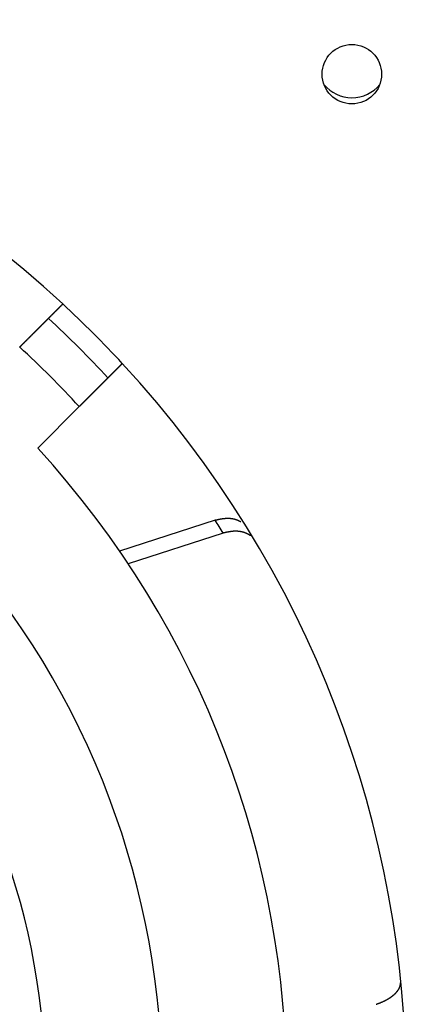
# Model space of a CAD drawing. Extents: x 0 to 166, y 0 to 103.
# Drawn here: x 33 to 34, y 74 to 76 of the extents above; entities that cross this region are included whole.
import ezdxf

# ---------------------------------------------------------------- set-up
doc = ezdxf.new("R2010")
doc.units = 0
doc.header["$LTSCALE"] = 4
doc.layers.get('0').update_dxf_attribs({"linetype": 'CONTINUOUS'})

msp = doc.modelspace()

# ---------------------------------------------------------------- linework, layer by layer
at = {"color": 7, "linetype": 'CONTINUOUS'}
for p, q in [((32.8808, 74.8012), (32.797, 74.7175)), ((33.1556, 74.5723), (32.9624, 74.5095)), ((33.1713, 74.546), (32.9798, 74.4838))]:
    msp.add_line(p, q, dxfattribs=at)
at = {"color": 7}
for points in [[(32.8186, 74.9795, 0), (32.8187, 74.9796, 0), (32.8188, 74.9796, 0), (32.8189, 74.9797, 0), (32.819, 74.9798, 0), (32.8191, 74.9799, 0), (32.8191, 74.98, 0), (32.8192, 74.9801, 0), (32.8193, 74.9802, 0), (32.8194, 74.9803, 0), (32.8195, 74.9803, 0), (32.8196, 74.9804, 0), (32.8197, 74.9805, 0), (32.8198, 74.9806, 0), (32.8198, 74.9807, 0), (32.8199, 74.9808, 0), (32.82, 74.9809, 0), (32.8201, 74.981, 0), (32.8202, 74.9811, 0), (32.8203, 74.9812, 0), (32.8204, 74.9812, 0), (32.8205, 74.9813, 0), (32.8206, 74.9814, 0), (32.8207, 74.9815, 0), (32.8208, 74.9816, 0), (32.8209, 74.9817, 0), (32.8209, 74.9818, 0), (32.821, 74.9819, 0), (32.8211, 74.982, 0), (32.8212, 74.9821, 0), (32.8213, 74.9822, 0), (32.8214, 74.9823, 0), (32.8215, 74.9824, 0), (32.8216, 74.9825, 0), (32.8217, 74.9826, 0), (32.8218, 74.9827, 0), (32.8219, 74.9827, 0), (32.822, 74.9828, 0), (32.8221, 74.9829, 0), (32.8222, 74.983, 0), (32.8223, 74.9831, 0), (32.8224, 74.9832, 0), (32.8225, 74.9833, 0), (32.8226, 74.9834, 0), (32.8227, 74.9835, 0), (32.8228, 74.9836, 0), (32.8229, 74.9837, 0), (32.823, 74.9838, 0), (32.8231, 74.9839, 0), (32.8232, 74.984, 0), (32.8233, 74.9841, 0), (32.8234, 74.9842, 0), (32.8235, 74.9843, 0), (32.8236, 74.9844, 0), (32.8237, 74.9845, 0), (32.8238, 74.9846, 0), (32.8239, 74.9847, 0), (32.824, 74.9848, 0), (32.8241, 74.9849, 0), (32.8242, 74.985, 0), (32.8243, 74.9851, 0), (32.8244, 74.9852, 0), (32.8245, 74.9853, 0), (32.8246, 74.9854, 0), (32.8247, 74.9855, 0), (32.8248, 74.9856, 0), (32.8249, 74.9857, 0), (32.825, 74.9858, 0), (32.8251, 74.9859, 0), (32.8252, 74.9861, 0), (32.8253, 74.9862, 0), (32.8254, 74.9863, 0), (32.8255, 74.9864, 0), (32.8256, 74.9865, 0), (32.8257, 74.9866, 0), (32.8258, 74.9867, 0), (32.8259, 74.9868, 0), (32.826, 74.9869, 0), (32.8262, 74.987, 0), (32.8263, 74.9871, 0), (32.8264, 74.9872, 0), (32.8265, 74.9873, 0), (32.8266, 74.9874, 0), (32.8267, 74.9875, 0), (32.8268, 74.9877, 0), (32.8269, 74.9878, 0), (32.827, 74.9879, 0), (32.8271, 74.988, 0), (32.8272, 74.9881, 0), (32.8273, 74.9882, 0), (32.8275, 74.9883, 0), (32.8276, 74.9884, 0), (32.8277, 74.9885, 0), (32.8278, 74.9886, 0), (32.8279, 74.9888, 0), (32.828, 74.9889, 0), (32.8281, 74.989, 0), (32.8282, 74.9891, 0), (32.8283, 74.9892, 0), (32.8285, 74.9893, 0), (32.8286, 74.9894, 0), (32.8287, 74.9895, 0), (32.8288, 74.9896, 0), (32.8289, 74.9898, 0), (32.829, 74.9899, 0), (32.8291, 74.99, 0), (32.8292, 74.9901, 0), (32.8294, 74.9902, 0), (32.8295, 74.9903, 0), (32.8296, 74.9904, 0), (32.8297, 74.9906, 0), (32.8298, 74.9907, 0), (32.8299, 74.9908, 0), (32.83, 74.9909, 0), (32.8302, 74.991, 0), (32.8303, 74.9911, 0), (32.8304, 74.9912, 0), (32.8305, 74.9914, 0), (32.8306, 74.9915, 0), (32.8307, 74.9916, 0), (32.8309, 74.9917, 0), (32.831, 74.9918, 0), (32.8311, 74.9919, 0), (32.8312, 74.9921, 0), (32.8313, 74.9922, 0), (32.8314, 74.9923, 0), (32.8316, 74.9924, 0), (32.8317, 74.9925, 0), (32.8318, 74.9926, 0), (32.8319, 74.9928, 0), (32.832, 74.9929, 0), (32.8321, 74.993, 0), (32.8323, 74.9931, 0), (32.8324, 74.9932, 0), (32.8325, 74.9933, 0), (32.8326, 74.9935, 0), (32.8327, 74.9936, 0), (32.8328, 74.9937, 0), (32.833, 74.9938, 0), (32.8331, 74.9939, 0), (32.8332, 74.9941, 0), (32.8333, 74.9942, 0), (32.8334, 74.9943, 0), (32.8336, 74.9944, 0), (32.8337, 74.9945, 0), (32.8338, 74.9946, 0), (32.8339, 74.9948, 0), (32.834, 74.9949, 0), (32.8342, 74.995, 0), (32.8343, 74.9951, 0), (32.8344, 74.9952, 0), (32.8345, 74.9954, 0), (32.8346, 74.9955, 0), (32.8348, 74.9956, 0), (32.8349, 74.9957, 0), (32.835, 74.9959, 0), (32.8351, 74.996, 0), (32.8352, 74.9961, 0), (32.8354, 74.9962, 0), (32.8355, 74.9963, 0), (32.8356, 74.9965, 0), (32.8357, 74.9966, 0), (32.8359, 74.9967, 0), (32.836, 74.9968, 0), (32.8361, 74.9969, 0), (32.8362, 74.9971, 0), (32.8363, 74.9972, 0), (32.8365, 74.9973, 0), (32.8366, 74.9974, 0), (32.8367, 74.9976, 0), (32.8368, 74.9977, 0), (32.837, 74.9978, 0), (32.8371, 74.9979, 0), (32.8372, 74.9981, 0), (32.8373, 74.9982, 0), (32.8375, 74.9983, 0), (32.8376, 74.9984, 0), (32.8377, 74.9986, 0), (32.8378, 74.9987, 0), (32.8379, 74.9988, 0), (32.8381, 74.9989, 0), (32.8382, 74.999, 0), (32.8383, 74.9992, 0), (32.8384, 74.9993, 0), (32.8386, 74.9994, 0), (32.8387, 74.9995, 0), (32.8388, 74.9997, 0), (32.8389, 74.9998, 0), (32.8391, 74.9999, 0), (32.8392, 75, 0), (32.8393, 75.0002, 0), (32.8394, 75.0003, 0), (32.8396, 75.0004, 0), (32.8397, 75.0005, 0), (32.8398, 75.0007, 0), (32.8399, 75.0008, 0), (32.8401, 75.0009, 0), (32.8402, 75.0011, 0), (32.8403, 75.0012, 0), (32.8405, 75.0013, 0), (32.8406, 75.0014, 0), (32.8407, 75.0016, 0), (32.8408, 75.0017, 0), (32.841, 75.0018, 0), (32.8411, 75.0019, 0), (32.8412, 75.0021, 0), (32.8413, 75.0022, 0), (32.8415, 75.0023, 0), (32.8416, 75.0024, 0), (32.8417, 75.0026, 0), (32.8418, 75.0027, 0), (32.842, 75.0028, 0), (32.8421, 75.003, 0), (32.8422, 75.0031, 0), (32.8424, 75.0032, 0), (32.8425, 75.0033, 0), (32.8426, 75.0035, 0), (32.8427, 75.0036, 0), (32.8429, 75.0037, 0), (32.843, 75.0038, 0), (32.8431, 75.004, 0), (32.8432, 75.0041, 0), (32.8434, 75.0042, 0), (32.8435, 75.0044, 0), (32.8436, 75.0045, 0), (32.8438, 75.0046, 0), (32.8439, 75.0047, 0), (32.844, 75.0049, 0), (32.8441, 75.005, 0), (32.8443, 75.0051, 0), (32.8444, 75.0053, 0), (32.8445, 75.0054, 0), (32.8447, 75.0055, 0), (32.8448, 75.0056, 0), (32.8449, 75.0058, 0), (32.845, 75.0059, 0), (32.8452, 75.006, 0), (32.8453, 75.0062, 0), (32.8454, 75.0063, 0), (32.8456, 75.0064, 0), (32.8457, 75.0065, 0), (32.8458, 75.0067, 0), (32.8459, 75.0068, 0), (32.8461, 75.0069, 0), (32.8462, 75.0071, 0), (32.8463, 75.0072, 0), (32.8465, 75.0073, 0), (32.8466, 75.0074, 0), (32.8467, 75.0076, 0), (32.8468, 75.0077, 0), (32.847, 75.0078, 0), (32.8471, 75.008, 0), (32.8472, 75.0081, 0), (32.8474, 75.0082, 0), (32.8475, 75.0083, 0), (32.8476, 75.0085, 0)], [(32.7606, 74.9214, 0), (32.7608, 74.9216, 0), (32.761, 74.9219, 0), (32.7612, 74.9221, 0), (32.7614, 74.9223, 0), (32.7616, 74.9225, 0), (32.7618, 74.9227, 0), (32.762, 74.9229, 0), (32.7622, 74.9231, 0), (32.7624, 74.9233, 0), (32.7626, 74.9235, 0), (32.7628, 74.9237, 0), (32.763, 74.9239, 0), (32.7632, 74.9241, 0), (32.7635, 74.9243, 0), (32.7637, 74.9245, 0), (32.7639, 74.9247, 0), (32.7641, 74.9249, 0), (32.7643, 74.9251, 0), (32.7645, 74.9253, 0), (32.7647, 74.9255, 0), (32.7649, 74.9257, 0), (32.7651, 74.9259, 0), (32.7653, 74.9261, 0), (32.7655, 74.9264, 0), (32.7657, 74.9266, 0), (32.7659, 74.9268, 0), (32.7661, 74.927, 0), (32.7663, 74.9272, 0), (32.7665, 74.9274, 0), (32.7667, 74.9276, 0), (32.7669, 74.9278, 0), (32.7671, 74.928, 0), (32.7673, 74.9282, 0), (32.7675, 74.9284, 0), (32.7678, 74.9286, 0), (32.768, 74.9288, 0), (32.7682, 74.929, 0), (32.7684, 74.9292, 0), (32.7686, 74.9294, 0), (32.7688, 74.9296, 0), (32.769, 74.9298, 0), (32.7692, 74.93, 0), (32.7694, 74.9302, 0), (32.7696, 74.9304, 0), (32.7698, 74.9306, 0), (32.77, 74.9309, 0), (32.7702, 74.9311, 0), (32.7704, 74.9313, 0), (32.7706, 74.9315, 0), (32.7708, 74.9317, 0), (32.771, 74.9319, 0), (32.7712, 74.9321, 0), (32.7714, 74.9323, 0), (32.7716, 74.9325, 0), (32.7718, 74.9327, 0), (32.772, 74.9329, 0), (32.7722, 74.9331, 0), (32.7724, 74.9333, 0), (32.7727, 74.9335, 0), (32.7729, 74.9337, 0), (32.7731, 74.9339, 0), (32.7733, 74.9341, 0), (32.7735, 74.9343, 0), (32.7737, 74.9345, 0), (32.7739, 74.9347, 0), (32.7741, 74.9349, 0), (32.7743, 74.9351, 0), (32.7745, 74.9353, 0), (32.7747, 74.9355, 0), (32.7749, 74.9357, 0), (32.7751, 74.9359, 0), (32.7753, 74.9361, 0), (32.7755, 74.9363, 0), (32.7757, 74.9365, 0), (32.7759, 74.9367, 0), (32.7761, 74.9369, 0), (32.7763, 74.9372, 0), (32.7765, 74.9374, 0), (32.7767, 74.9376, 0), (32.7769, 74.9378, 0), (32.7771, 74.938, 0), (32.7773, 74.9382, 0), (32.7775, 74.9384, 0), (32.7777, 74.9386, 0), (32.7779, 74.9388, 0), (32.7781, 74.939, 0), (32.7783, 74.9392, 0), (32.7785, 74.9394, 0), (32.7787, 74.9396, 0), (32.7789, 74.9398, 0), (32.7791, 74.94, 0), (32.7793, 74.9402, 0), (32.7795, 74.9404, 0), (32.7797, 74.9406, 0), (32.7799, 74.9408, 0), (32.7801, 74.941, 0), (32.7803, 74.9412, 0), (32.7805, 74.9414, 0), (32.7807, 74.9415, 0), (32.7809, 74.9417, 0), (32.7811, 74.9419, 0), (32.7813, 74.9421, 0), (32.7815, 74.9423, 0), (32.7817, 74.9425, 0), (32.7819, 74.9427, 0), (32.7821, 74.9429, 0), (32.7823, 74.9431, 0), (32.7825, 74.9433, 0), (32.7827, 74.9435, 0), (32.7829, 74.9437, 0), (32.7831, 74.9439, 0), (32.7833, 74.9441, 0), (32.7835, 74.9443, 0), (32.7836, 74.9445, 0), (32.7838, 74.9447, 0), (32.784, 74.9449, 0), (32.7842, 74.9451, 0), (32.7844, 74.9453, 0), (32.7846, 74.9455, 0), (32.7848, 74.9457, 0), (32.785, 74.9459, 0), (32.7852, 74.9461, 0), (32.7854, 74.9462, 0), (32.7856, 74.9464, 0), (32.7858, 74.9466, 0), (32.786, 74.9468, 0), (32.7862, 74.947, 0), (32.7864, 74.9472, 0), (32.7866, 74.9474, 0), (32.7867, 74.9476, 0), (32.7869, 74.9478, 0), (32.7871, 74.948, 0), (32.7873, 74.9482, 0), (32.7875, 74.9484, 0), (32.7877, 74.9486, 0), (32.7879, 74.9487, 0), (32.7881, 74.9489, 0), (32.7883, 74.9491, 0), (32.7885, 74.9493, 0), (32.7887, 74.9495, 0), (32.7889, 74.9497, 0), (32.789, 74.9499, 0), (32.7892, 74.9501, 0), (32.7894, 74.9503, 0), (32.7896, 74.9505, 0), (32.7898, 74.9507, 0), (32.79, 74.9508, 0), (32.7902, 74.951, 0), (32.7904, 74.9512, 0), (32.7906, 74.9514, 0), (32.7907, 74.9516, 0), (32.7909, 74.9518, 0), (32.7911, 74.952, 0), (32.7913, 74.9522, 0), (32.7915, 74.9524, 0), (32.7917, 74.9525, 0), (32.7919, 74.9527, 0), (32.7921, 74.9529, 0), (32.7923, 74.9531, 0), (32.7924, 74.9533, 0), (32.7926, 74.9535, 0), (32.7928, 74.9537, 0), (32.793, 74.9538, 0), (32.7932, 74.954, 0), (32.7934, 74.9542, 0), (32.7936, 74.9544, 0), (32.7937, 74.9546, 0), (32.7939, 74.9548, 0), (32.7941, 74.955, 0), (32.7943, 74.9552, 0), (32.7945, 74.9553, 0), (32.7947, 74.9555, 0), (32.7949, 74.9557, 0), (32.795, 74.9559, 0), (32.7952, 74.9561, 0), (32.7954, 74.9563, 0), (32.7956, 74.9564, 0), (32.7958, 74.9566, 0), (32.796, 74.9568, 0), (32.7961, 74.957, 0), (32.7963, 74.9572, 0), (32.7965, 74.9574, 0), (32.7967, 74.9575, 0), (32.7969, 74.9577, 0), (32.7971, 74.9579, 0), (32.7972, 74.9581, 0), (32.7974, 74.9583, 0), (32.7976, 74.9585, 0), (32.7978, 74.9586, 0), (32.798, 74.9588, 0), (32.7981, 74.959, 0), (32.7983, 74.9592, 0), (32.7985, 74.9594, 0), (32.7987, 74.9595, 0), (32.7989, 74.9597, 0), (32.799, 74.9599, 0), (32.7992, 74.9601, 0), (32.7994, 74.9603, 0), (32.7996, 74.9604, 0), (32.7998, 74.9606, 0), (32.7999, 74.9608, 0), (32.8001, 74.961, 0), (32.8003, 74.9611, 0), (32.8005, 74.9613, 0), (32.8006, 74.9615, 0), (32.8008, 74.9617, 0), (32.801, 74.9618, 0), (32.8012, 74.962, 0), (32.8014, 74.9622, 0), (32.8015, 74.9624, 0), (32.8017, 74.9626, 0), (32.8019, 74.9627, 0), (32.8021, 74.9629, 0), (32.8022, 74.9631, 0), (32.8024, 74.9632, 0), (32.8026, 74.9634, 0), (32.8027, 74.9636, 0), (32.8029, 74.9638, 0), (32.8031, 74.9639, 0), (32.8033, 74.9641, 0), (32.8034, 74.9643, 0), (32.8036, 74.9645, 0), (32.8038, 74.9646, 0), (32.8039, 74.9648, 0), (32.8041, 74.965, 0), (32.8043, 74.9651, 0), (32.8045, 74.9653, 0), (32.8046, 74.9655, 0), (32.8048, 74.9656, 0), (32.805, 74.9658, 0), (32.8051, 74.966, 0), (32.8053, 74.9662, 0), (32.8055, 74.9663, 0), (32.8056, 74.9665, 0), (32.8058, 74.9667, 0), (32.806, 74.9668, 0), (32.8061, 74.967, 0), (32.8063, 74.9672, 0), (32.8065, 74.9673, 0), (32.8066, 74.9675, 0), (32.8068, 74.9677, 0), (32.807, 74.9678, 0), (32.8071, 74.968, 0), (32.8073, 74.9681, 0), (32.8075, 74.9683, 0), (32.8076, 74.9685, 0), (32.8078, 74.9686, 0), (32.8079, 74.9688, 0), (32.8081, 74.969, 0), (32.8083, 74.9691, 0), (32.8084, 74.9693, 0), (32.8086, 74.9694, 0), (32.8088, 74.9696, 0), (32.8089, 74.9698, 0), (32.8091, 74.9699, 0), (32.8092, 74.9701, 0), (32.8094, 74.9702, 0), (32.8096, 74.9704, 0), (32.8097, 74.9706, 0), (32.8099, 74.9707, 0), (32.81, 74.9709, 0), (32.8102, 74.971, 0), (32.8103, 74.9712, 0), (32.8105, 74.9713, 0), (32.8107, 74.9715, 0), (32.8108, 74.9717, 0), (32.811, 74.9718, 0), (32.8111, 74.972, 0), (32.8113, 74.9721, 0), (32.8114, 74.9723, 0), (32.8116, 74.9724, 0), (32.8117, 74.9726, 0), (32.8119, 74.9727, 0), (32.8121, 74.9729, 0), (32.8122, 74.9731, 0), (32.8124, 74.9732, 0), (32.8125, 74.9734, 0), (32.8127, 74.9735, 0), (32.8128, 74.9737, 0), (32.813, 74.9738, 0), (32.8131, 74.974, 0), (32.8133, 74.9741, 0), (32.8134, 74.9743, 0), (32.8136, 74.9744, 0), (32.8137, 74.9746, 0), (32.8139, 74.9747, 0), (32.814, 74.9749, 0), (32.8142, 74.975, 0), (32.8143, 74.9752, 0), (32.8145, 74.9753, 0), (32.8146, 74.9755, 0), (32.8148, 74.9756, 0), (32.8149, 74.9758, 0), (32.8151, 74.9759, 0), (32.8152, 74.9761, 0), (32.8153, 74.9762, 0), (32.8155, 74.9763, 0), (32.8156, 74.9765, 0), (32.8158, 74.9766, 0), (32.8159, 74.9768, 0), (32.8161, 74.9769, 0), (32.8162, 74.9771, 0), (32.8164, 74.9772, 0), (32.8165, 74.9774, 0), (32.8166, 74.9775, 0), (32.8168, 74.9776, 0), (32.8169, 74.9778, 0), (32.8171, 74.9779, 0), (32.8172, 74.9781, 0), (32.8174, 74.9782, 0), (32.8175, 74.9784, 0), (32.8176, 74.9785, 0), (32.8178, 74.9786, 0), (32.8179, 74.9788, 0), (32.8181, 74.9789, 0), (32.8182, 74.9791, 0), (32.8183, 74.9792, 0), (32.8185, 74.9793, 0), (32.8186, 74.9795, 0)], [(32.9678, 74.8883, 0), (32.9677, 74.8881, 0), (32.9676, 74.888, 0), (32.9674, 74.8879, 0), (32.9673, 74.8878, 0), (32.9672, 74.8876, 0), (32.9671, 74.8875, 0), (32.9669, 74.8874, 0), (32.9668, 74.8872, 0), (32.9667, 74.8871, 0), (32.9665, 74.887, 0), (32.9664, 74.8868, 0), (32.9663, 74.8867, 0), (32.9662, 74.8866, 0), (32.966, 74.8865, 0), (32.9659, 74.8863, 0), (32.9658, 74.8862, 0), (32.9656, 74.8861, 0), (32.9655, 74.886, 0), (32.9654, 74.8858, 0), (32.9653, 74.8857, 0), (32.9651, 74.8856, 0), (32.965, 74.8854, 0), (32.9649, 74.8853, 0), (32.9647, 74.8852, 0), (32.9646, 74.8851, 0), (32.9645, 74.8849, 0), (32.9644, 74.8848, 0), (32.9642, 74.8847, 0), (32.9641, 74.8845, 0), (32.964, 74.8844, 0), (32.9639, 74.8843, 0), (32.9637, 74.8842, 0), (32.9636, 74.884, 0), (32.9635, 74.8839, 0), (32.9633, 74.8838, 0), (32.9632, 74.8837, 0), (32.9631, 74.8835, 0), (32.963, 74.8834, 0), (32.9628, 74.8833, 0), (32.9627, 74.8832, 0), (32.9626, 74.883, 0), (32.9625, 74.8829, 0), (32.9623, 74.8828, 0), (32.9622, 74.8826, 0), (32.9621, 74.8825, 0), (32.962, 74.8824, 0), (32.9618, 74.8823, 0), (32.9617, 74.8821, 0), (32.9616, 74.882, 0), (32.9615, 74.8819, 0), (32.9613, 74.8818, 0), (32.9612, 74.8816, 0), (32.9611, 74.8815, 0), (32.961, 74.8814, 0), (32.9608, 74.8813, 0), (32.9607, 74.8811, 0), (32.9606, 74.881, 0), (32.9604, 74.8809, 0), (32.9603, 74.8808, 0), (32.9602, 74.8806, 0), (32.9601, 74.8805, 0), (32.9599, 74.8804, 0), (32.9598, 74.8803, 0), (32.9597, 74.8801, 0), (32.9596, 74.88, 0), (32.9594, 74.8799, 0), (32.9593, 74.8798, 0), (32.9592, 74.8796, 0), (32.9591, 74.8795, 0), (32.9589, 74.8794, 0), (32.9588, 74.8793, 0), (32.9587, 74.8791, 0), (32.9586, 74.879, 0), (32.9585, 74.8789, 0), (32.9583, 74.8788, 0), (32.9582, 74.8786, 0), (32.9581, 74.8785, 0), (32.958, 74.8784, 0), (32.9578, 74.8783, 0), (32.9577, 74.8781, 0), (32.9576, 74.878, 0), (32.9575, 74.8779, 0), (32.9573, 74.8778, 0), (32.9572, 74.8776, 0), (32.9571, 74.8775, 0), (32.957, 74.8774, 0), (32.9568, 74.8773, 0), (32.9567, 74.8772, 0), (32.9566, 74.877, 0), (32.9565, 74.8769, 0), (32.9563, 74.8768, 0), (32.9562, 74.8767, 0), (32.9561, 74.8765, 0), (32.956, 74.8764, 0), (32.9559, 74.8763, 0), (32.9557, 74.8762, 0), (32.9556, 74.876, 0), (32.9555, 74.8759, 0), (32.9554, 74.8758, 0), (32.9552, 74.8757, 0), (32.9551, 74.8756, 0), (32.955, 74.8754, 0), (32.9549, 74.8753, 0), (32.9548, 74.8752, 0), (32.9546, 74.8751, 0), (32.9545, 74.875, 0), (32.9544, 74.8748, 0), (32.9543, 74.8747, 0), (32.9542, 74.8746, 0), (32.954, 74.8745, 0), (32.9539, 74.8743, 0), (32.9538, 74.8742, 0), (32.9537, 74.8741, 0), (32.9536, 74.874, 0), (32.9534, 74.8739, 0), (32.9533, 74.8738, 0), (32.9532, 74.8736, 0), (32.9531, 74.8735, 0), (32.953, 74.8734, 0), (32.9528, 74.8733, 0), (32.9527, 74.8732, 0), (32.9526, 74.873, 0), (32.9525, 74.8729, 0), (32.9524, 74.8728, 0), (32.9522, 74.8727, 0), (32.9521, 74.8726, 0), (32.952, 74.8725, 0), (32.9519, 74.8723, 0), (32.9518, 74.8722, 0), (32.9517, 74.8721, 0), (32.9515, 74.872, 0), (32.9514, 74.8719, 0), (32.9513, 74.8718, 0), (32.9512, 74.8716, 0), (32.9511, 74.8715, 0), (32.951, 74.8714, 0), (32.9509, 74.8713, 0), (32.9507, 74.8712, 0), (32.9506, 74.8711, 0), (32.9505, 74.8709, 0), (32.9504, 74.8708, 0), (32.9503, 74.8707, 0), (32.9502, 74.8706, 0), (32.9501, 74.8705, 0), (32.9499, 74.8704, 0), (32.9498, 74.8703, 0), (32.9497, 74.8701, 0), (32.9496, 74.87, 0), (32.9495, 74.8699, 0), (32.9494, 74.8698, 0), (32.9493, 74.8697, 0), (32.9491, 74.8696, 0), (32.949, 74.8695, 0), (32.9489, 74.8694, 0), (32.9488, 74.8692, 0), (32.9487, 74.8691, 0), (32.9486, 74.869, 0), (32.9485, 74.8689, 0), (32.9484, 74.8688, 0), (32.9483, 74.8687, 0), (32.9481, 74.8686, 0), (32.948, 74.8685, 0), (32.9479, 74.8684, 0), (32.9478, 74.8682, 0), (32.9477, 74.8681, 0), (32.9476, 74.868, 0), (32.9475, 74.8679, 0), (32.9474, 74.8678, 0), (32.9473, 74.8677, 0), (32.9472, 74.8676, 0), (32.947, 74.8675, 0), (32.9469, 74.8674, 0), (32.9468, 74.8673, 0), (32.9467, 74.8672, 0), (32.9466, 74.8671, 0), (32.9465, 74.8669, 0), (32.9464, 74.8668, 0), (32.9463, 74.8667, 0), (32.9462, 74.8666, 0), (32.9461, 74.8665, 0), (32.946, 74.8664, 0), (32.9459, 74.8663, 0), (32.9458, 74.8662, 0), (32.9457, 74.8661, 0), (32.9456, 74.866, 0), (32.9454, 74.8659, 0), (32.9453, 74.8658, 0), (32.9452, 74.8657, 0), (32.9451, 74.8656, 0), (32.945, 74.8655, 0), (32.9449, 74.8654, 0), (32.9448, 74.8653, 0), (32.9447, 74.8652, 0), (32.9446, 74.8651, 0), (32.9445, 74.865, 0), (32.9444, 74.8648, 0), (32.9443, 74.8647, 0), (32.9442, 74.8646, 0), (32.9441, 74.8645, 0), (32.944, 74.8644, 0), (32.9439, 74.8643, 0), (32.9438, 74.8642, 0), (32.9437, 74.8641, 0), (32.9436, 74.864, 0), (32.9435, 74.8639, 0), (32.9434, 74.8638, 0), (32.9433, 74.8637, 0), (32.9432, 74.8636, 0), (32.9431, 74.8635, 0), (32.943, 74.8634, 0), (32.9429, 74.8633, 0), (32.9428, 74.8632, 0), (32.9427, 74.8631, 0), (32.9426, 74.863, 0), (32.9425, 74.8629, 0), (32.9424, 74.8628, 0), (32.9423, 74.8627, 0), (32.9422, 74.8627, 0), (32.9421, 74.8626, 0), (32.942, 74.8625, 0), (32.9419, 74.8624, 0), (32.9418, 74.8623, 0), (32.9417, 74.8622, 0), (32.9416, 74.8621, 0), (32.9415, 74.862, 0), (32.9415, 74.8619, 0), (32.9414, 74.8618, 0), (32.9413, 74.8617, 0), (32.9412, 74.8616, 0), (32.9411, 74.8615, 0), (32.941, 74.8614, 0), (32.9409, 74.8613, 0), (32.9408, 74.8612, 0), (32.9407, 74.8611, 0), (32.9406, 74.861, 0), (32.9405, 74.861, 0), (32.9404, 74.8609, 0), (32.9403, 74.8608, 0), (32.9402, 74.8607, 0), (32.9402, 74.8606, 0), (32.9401, 74.8605, 0), (32.94, 74.8604, 0), (32.9399, 74.8603, 0), (32.9398, 74.8602, 0), (32.9397, 74.8601, 0), (32.9396, 74.86, 0), (32.9395, 74.86, 0), (32.9394, 74.8599, 0), (32.9393, 74.8598, 0), (32.9393, 74.8597, 0), (32.9392, 74.8596, 0), (32.9391, 74.8595, 0), (32.939, 74.8594, 0), (32.9389, 74.8593, 0), (32.9388, 74.8593, 0)], [(32.9388, 74.8593, 0), (32.9387, 74.8591, 0), (32.9385, 74.859, 0), (32.9384, 74.8588, 0), (32.9383, 74.8587, 0), (32.9381, 74.8586, 0), (32.938, 74.8584, 0), (32.9378, 74.8583, 0), (32.9377, 74.8581, 0), (32.9376, 74.858, 0), (32.9374, 74.8579, 0), (32.9373, 74.8577, 0), (32.9371, 74.8576, 0), (32.937, 74.8574, 0), (32.9369, 74.8573, 0), (32.9367, 74.8571, 0), (32.9366, 74.857, 0), (32.9364, 74.8569, 0), (32.9363, 74.8567, 0), (32.9361, 74.8566, 0), (32.936, 74.8564, 0), (32.9358, 74.8563, 0), (32.9357, 74.8561, 0), (32.9356, 74.856, 0), (32.9354, 74.8558, 0), (32.9353, 74.8557, 0), (32.9351, 74.8555, 0), (32.935, 74.8554, 0), (32.9348, 74.8553, 0), (32.9347, 74.8551, 0), (32.9345, 74.855, 0), (32.9344, 74.8548, 0), (32.9342, 74.8547, 0), (32.9341, 74.8545, 0), (32.9339, 74.8544, 0), (32.9338, 74.8542, 0), (32.9336, 74.8541, 0), (32.9335, 74.8539, 0), (32.9333, 74.8538, 0), (32.9332, 74.8536, 0), (32.933, 74.8535, 0), (32.9329, 74.8533, 0), (32.9327, 74.8532, 0), (32.9326, 74.853, 0), (32.9324, 74.8528, 0), (32.9323, 74.8527, 0), (32.9321, 74.8525, 0), (32.932, 74.8524, 0), (32.9318, 74.8522, 0), (32.9316, 74.8521, 0), (32.9315, 74.8519, 0), (32.9313, 74.8518, 0), (32.9312, 74.8516, 0), (32.931, 74.8515, 0), (32.9309, 74.8513, 0), (32.9307, 74.8511, 0), (32.9306, 74.851, 0), (32.9304, 74.8508, 0), (32.9302, 74.8507, 0), (32.9301, 74.8505, 0), (32.9299, 74.8504, 0), (32.9298, 74.8502, 0), (32.9296, 74.85, 0), (32.9294, 74.8499, 0), (32.9293, 74.8497, 0), (32.9291, 74.8496, 0), (32.929, 74.8494, 0), (32.9288, 74.8492, 0), (32.9286, 74.8491, 0), (32.9285, 74.8489, 0), (32.9283, 74.8488, 0), (32.9282, 74.8486, 0), (32.928, 74.8484, 0), (32.9278, 74.8483, 0), (32.9277, 74.8481, 0), (32.9275, 74.8479, 0), (32.9273, 74.8478, 0), (32.9272, 74.8476, 0), (32.927, 74.8474, 0), (32.9268, 74.8473, 0), (32.9267, 74.8471, 0), (32.9265, 74.847, 0), (32.9264, 74.8468, 0), (32.9262, 74.8466, 0), (32.926, 74.8465, 0), (32.9259, 74.8463, 0), (32.9257, 74.8461, 0), (32.9255, 74.846, 0), (32.9253, 74.8458, 0), (32.9252, 74.8456, 0), (32.925, 74.8454, 0), (32.9248, 74.8453, 0), (32.9247, 74.8451, 0), (32.9245, 74.8449, 0), (32.9243, 74.8448, 0), (32.9242, 74.8446, 0), (32.924, 74.8444, 0), (32.9238, 74.8443, 0), (32.9236, 74.8441, 0), (32.9235, 74.8439, 0), (32.9233, 74.8437, 0), (32.9231, 74.8436, 0), (32.923, 74.8434, 0), (32.9228, 74.8432, 0), (32.9226, 74.843, 0), (32.9224, 74.8429, 0), (32.9223, 74.8427, 0), (32.9221, 74.8425, 0), (32.9219, 74.8423, 0), (32.9217, 74.8422, 0), (32.9216, 74.842, 0), (32.9214, 74.8418, 0), (32.9212, 74.8416, 0), (32.921, 74.8415, 0), (32.9209, 74.8413, 0), (32.9207, 74.8411, 0), (32.9205, 74.8409, 0), (32.9203, 74.8408, 0), (32.9201, 74.8406, 0), (32.92, 74.8404, 0), (32.9198, 74.8402, 0), (32.9196, 74.84, 0), (32.9194, 74.8399, 0), (32.9193, 74.8397, 0), (32.9191, 74.8395, 0), (32.9189, 74.8393, 0), (32.9187, 74.8392, 0), (32.9185, 74.839, 0), (32.9184, 74.8388, 0), (32.9182, 74.8386, 0), (32.918, 74.8384, 0), (32.9178, 74.8382, 0), (32.9176, 74.8381, 0), (32.9174, 74.8379, 0), (32.9173, 74.8377, 0), (32.9171, 74.8375, 0), (32.9169, 74.8373, 0), (32.9167, 74.8372, 0), (32.9165, 74.837, 0), (32.9164, 74.8368, 0), (32.9162, 74.8366, 0), (32.916, 74.8364, 0), (32.9158, 74.8362, 0), (32.9156, 74.8361, 0), (32.9154, 74.8359, 0), (32.9153, 74.8357, 0), (32.9151, 74.8355, 0), (32.9149, 74.8353, 0), (32.9147, 74.8351, 0), (32.9145, 74.8349, 0), (32.9143, 74.8348, 0), (32.9141, 74.8346, 0), (32.914, 74.8344, 0), (32.9138, 74.8342, 0), (32.9136, 74.834, 0), (32.9134, 74.8338, 0), (32.9132, 74.8336, 0), (32.913, 74.8335, 0), (32.9128, 74.8333, 0), (32.9126, 74.8331, 0), (32.9125, 74.8329, 0), (32.9123, 74.8327, 0), (32.9121, 74.8325, 0), (32.9119, 74.8323, 0), (32.9117, 74.8321, 0), (32.9115, 74.832, 0), (32.9113, 74.8318, 0), (32.9111, 74.8316, 0), (32.911, 74.8314, 0), (32.9108, 74.8312, 0), (32.9106, 74.831, 0), (32.9104, 74.8308, 0), (32.9102, 74.8306, 0), (32.91, 74.8304, 0), (32.9098, 74.8303, 0), (32.9096, 74.8301, 0), (32.9094, 74.8299, 0), (32.9093, 74.8297, 0), (32.9091, 74.8295, 0), (32.9089, 74.8293, 0), (32.9087, 74.8291, 0), (32.9085, 74.8289, 0), (32.9083, 74.8287, 0), (32.9081, 74.8285, 0), (32.9079, 74.8284, 0), (32.9077, 74.8282, 0), (32.9075, 74.828, 0), (32.9073, 74.8278, 0), (32.9071, 74.8276, 0), (32.907, 74.8274, 0), (32.9068, 74.8272, 0), (32.9066, 74.827, 0), (32.9064, 74.8268, 0), (32.9062, 74.8266, 0), (32.906, 74.8264, 0), (32.9058, 74.8262, 0), (32.9056, 74.826, 0), (32.9054, 74.8258, 0), (32.9052, 74.8257, 0), (32.905, 74.8255, 0), (32.9048, 74.8253, 0), (32.9046, 74.8251, 0), (32.9044, 74.8249, 0), (32.9042, 74.8247, 0), (32.9041, 74.8245, 0), (32.9039, 74.8243, 0), (32.9037, 74.8241, 0), (32.9035, 74.8239, 0), (32.9033, 74.8237, 0), (32.9031, 74.8235, 0), (32.9029, 74.8233, 0), (32.9027, 74.8231, 0), (32.9025, 74.8229, 0), (32.9023, 74.8227, 0), (32.9021, 74.8225, 0), (32.9019, 74.8223, 0), (32.9017, 74.8221, 0), (32.9015, 74.8219, 0), (32.9013, 74.8217, 0), (32.9011, 74.8215, 0), (32.9009, 74.8213, 0), (32.9007, 74.8211, 0), (32.9005, 74.8209, 0), (32.9003, 74.8207, 0), (32.9001, 74.8206, 0), (32.8999, 74.8204, 0), (32.8997, 74.8202, 0), (32.8995, 74.82, 0), (32.8993, 74.8198, 0), (32.8991, 74.8196, 0), (32.8989, 74.8194, 0), (32.8987, 74.8192, 0), (32.8985, 74.819, 0), (32.8983, 74.8188, 0), (32.8981, 74.8186, 0), (32.8979, 74.8184, 0), (32.8977, 74.8182, 0), (32.8975, 74.818, 0), (32.8973, 74.8178, 0), (32.8971, 74.8176, 0), (32.8969, 74.8174, 0), (32.8967, 74.8171, 0), (32.8965, 74.8169, 0), (32.8963, 74.8167, 0), (32.8961, 74.8165, 0), (32.8959, 74.8163, 0), (32.8957, 74.8161, 0), (32.8955, 74.8159, 0), (32.8953, 74.8157, 0), (32.8951, 74.8155, 0), (32.8949, 74.8153, 0), (32.8947, 74.8151, 0), (32.8945, 74.8149, 0), (32.8943, 74.8147, 0), (32.8941, 74.8145, 0), (32.8939, 74.8143, 0), (32.8937, 74.8141, 0), (32.8935, 74.8139, 0), (32.8933, 74.8137, 0), (32.8931, 74.8135, 0), (32.8929, 74.8133, 0), (32.8927, 74.8131, 0), (32.8925, 74.8129, 0), (32.8923, 74.8127, 0), (32.8921, 74.8125, 0), (32.8918, 74.8123, 0), (32.8916, 74.8121, 0), (32.8914, 74.8119, 0), (32.8912, 74.8117, 0), (32.891, 74.8115, 0), (32.8908, 74.8113, 0), (32.8906, 74.8111, 0), (32.8904, 74.8109, 0), (32.8902, 74.8107, 0), (32.89, 74.8104, 0), (32.8898, 74.8102, 0), (32.8896, 74.81, 0), (32.8894, 74.8098, 0), (32.8892, 74.8096, 0), (32.889, 74.8094, 0), (32.8888, 74.8092, 0), (32.8886, 74.809, 0), (32.8884, 74.8088, 0), (32.8882, 74.8086, 0), (32.888, 74.8084, 0), (32.8878, 74.8082, 0), (32.8876, 74.808, 0), (32.8874, 74.8078, 0), (32.8871, 74.8076, 0), (32.8869, 74.8074, 0), (32.8867, 74.8072, 0), (32.8865, 74.807, 0), (32.8863, 74.8068, 0), (32.8861, 74.8066, 0), (32.8859, 74.8064, 0), (32.8857, 74.8061, 0), (32.8855, 74.8059, 0), (32.8853, 74.8057, 0), (32.8851, 74.8055, 0), (32.8849, 74.8053, 0), (32.8847, 74.8051, 0), (32.8845, 74.8049, 0), (32.8843, 74.8047, 0), (32.8841, 74.8045, 0), (32.8839, 74.8043, 0), (32.8837, 74.8041, 0), (32.8835, 74.8039, 0), (32.8833, 74.8037, 0), (32.883, 74.8035, 0), (32.8828, 74.8033, 0), (32.8826, 74.8031, 0), (32.8824, 74.8029, 0), (32.8822, 74.8027, 0), (32.882, 74.8025, 0), (32.8818, 74.8023, 0), (32.8816, 74.8021, 0), (32.8814, 74.8018, 0), (32.8812, 74.8016, 0), (32.881, 74.8014, 0), (32.8808, 74.8012, 0)], [(33.1556, 74.5723, 0), (33.1559, 74.5723, 0), (33.1562, 74.5724, 0), (33.1564, 74.5725, 0), (33.1567, 74.5725, 0), (33.157, 74.5726, 0), (33.1573, 74.5727, 0), (33.1576, 74.5727, 0), (33.1578, 74.5728, 0), (33.1581, 74.5728, 0), (33.1584, 74.5729, 0), (33.1587, 74.573, 0), (33.159, 74.573, 0), (33.1592, 74.5731, 0), (33.1595, 74.5732, 0), (33.1598, 74.5732, 0), (33.1601, 74.5733, 0), (33.1604, 74.5733, 0), (33.1607, 74.5734, 0), (33.1609, 74.5735, 0), (33.1612, 74.5735, 0), (33.1615, 74.5736, 0), (33.1618, 74.5736, 0), (33.1621, 74.5737, 0), (33.1623, 74.5738, 0), (33.1626, 74.5738, 0), (33.1629, 74.5739, 0), (33.1632, 74.5739, 0), (33.1635, 74.574, 0), (33.1637, 74.5741, 0), (33.164, 74.5741, 0), (33.1643, 74.5742, 0), (33.1646, 74.5742, 0), (33.1649, 74.5743, 0), (33.1651, 74.5743, 0), (33.1654, 74.5744, 0), (33.1657, 74.5744, 0), (33.166, 74.5745, 0), (33.1663, 74.5746, 0), (33.1666, 74.5746, 0), (33.1668, 74.5747, 0), (33.1671, 74.5747, 0), (33.1674, 74.5748, 0), (33.1677, 74.5748, 0), (33.168, 74.5749, 0), (33.1682, 74.5749, 0), (33.1685, 74.575, 0), (33.1688, 74.575, 0), (33.1691, 74.575, 0), (33.1694, 74.5751, 0), (33.1697, 74.5751, 0), (33.1699, 74.5752, 0), (33.1702, 74.5752, 0), (33.1705, 74.5753, 0), (33.1708, 74.5753, 0), (33.1711, 74.5753, 0), (33.1714, 74.5754, 0), (33.1716, 74.5754, 0), (33.1719, 74.5755, 0), (33.1722, 74.5755, 0), (33.1725, 74.5755, 0), (33.1728, 74.5756, 0), (33.1731, 74.5756, 0), (33.1733, 74.5756, 0), (33.1736, 74.5757, 0), (33.1739, 74.5757, 0), (33.1742, 74.5757, 0), (33.1745, 74.5757, 0), (33.1748, 74.5758, 0), (33.175, 74.5758, 0), (33.1753, 74.5758, 0), (33.1756, 74.5758, 0), (33.1759, 74.5759, 0), (33.1762, 74.5759, 0), (33.1765, 74.5759, 0), (33.1767, 74.5759, 0), (33.177, 74.5759, 0), (33.1773, 74.576, 0), (33.1776, 74.576, 0), (33.1779, 74.576, 0), (33.1782, 74.576, 0), (33.1784, 74.576, 0), (33.1787, 74.576, 0), (33.179, 74.576, 0), (33.1793, 74.576, 0), (33.1796, 74.576, 0), (33.1799, 74.5761, 0), (33.1802, 74.5761, 0), (33.1804, 74.5761, 0), (33.1807, 74.5761, 0), (33.181, 74.5761, 0), (33.1813, 74.5761, 0), (33.1816, 74.5761, 0), (33.1819, 74.5761, 0), (33.1821, 74.576, 0), (33.1824, 74.576, 0), (33.1827, 74.576, 0), (33.183, 74.576, 0), (33.1833, 74.576, 0), (33.1836, 74.576, 0), (33.1838, 74.576, 0), (33.1841, 74.576, 0), (33.1844, 74.576, 0), (33.1847, 74.5759, 0), (33.185, 74.5759, 0), (33.1853, 74.5759, 0), (33.1855, 74.5759, 0), (33.1858, 74.5759, 0), (33.1861, 74.5758, 0), (33.1864, 74.5758, 0), (33.1867, 74.5758, 0), (33.1869, 74.5758, 0), (33.1872, 74.5757, 0), (33.1875, 74.5757, 0), (33.1878, 74.5757, 0), (33.188, 74.5756, 0), (33.1883, 74.5756, 0), (33.1886, 74.5756, 0), (33.1889, 74.5755, 0), (33.1891, 74.5755, 0), (33.1894, 74.5754, 0), (33.1897, 74.5754, 0), (33.19, 74.5754, 0), (33.1902, 74.5753, 0), (33.1905, 74.5753, 0), (33.1908, 74.5752, 0), (33.1911, 74.5752, 0), (33.1913, 74.5751, 0), (33.1916, 74.5751, 0), (33.1919, 74.575, 0), (33.1921, 74.575, 0), (33.1924, 74.5749, 0), (33.1927, 74.5748, 0), (33.1929, 74.5748, 0), (33.1932, 74.5747, 0), (33.1935, 74.5747, 0), (33.1937, 74.5746, 0), (33.194, 74.5745, 0), (33.1943, 74.5745, 0), (33.1945, 74.5744, 0), (33.1948, 74.5743, 0), (33.195, 74.5743, 0), (33.1953, 74.5742, 0), (33.1956, 74.5741, 0), (33.1958, 74.574, 0), (33.1961, 74.574, 0), (33.1963, 74.5739, 0), (33.1966, 74.5738, 0), (33.1968, 74.5737, 0), (33.1971, 74.5736, 0), (33.1973, 74.5735, 0), (33.1976, 74.5735, 0), (33.1978, 74.5734, 0), (33.1981, 74.5733, 0), (33.1983, 74.5732, 0), (33.1986, 74.5731, 0), (33.1988, 74.573, 0), (33.1991, 74.5729, 0), (33.1993, 74.5728, 0), (33.1996, 74.5727, 0), (33.1998, 74.5726, 0), (33.2, 74.5725, 0), (33.2003, 74.5724, 0), (33.2005, 74.5723, 0), (33.2008, 74.5722, 0), (33.201, 74.5721, 0), (33.2012, 74.572, 0), (33.2015, 74.5719, 0), (33.2017, 74.5718, 0), (33.202, 74.5717, 0), (33.2022, 74.5716, 0), (33.2024, 74.5715, 0), (33.2027, 74.5713, 0), (33.2029, 74.5712, 0), (33.2031, 74.5711, 0), (33.2034, 74.571, 0), (33.2036, 74.5709, 0), (33.2038, 74.5708, 0), (33.2041, 74.5707, 0), (33.2043, 74.5706, 0), (33.2045, 74.5704, 0), (33.2048, 74.5703, 0), (33.205, 74.5702, 0), (33.2052, 74.5701, 0), (33.2055, 74.57, 0), (33.2057, 74.5699, 0), (33.2059, 74.5697, 0), (33.2062, 74.5696, 0), (33.2064, 74.5695, 0), (33.2066, 74.5694, 0), (33.2069, 74.5693, 0), (33.2071, 74.5692, 0)], [(33.2271, 74.5406, 0), (33.2269, 74.5408, 0), (33.2266, 74.5409, 0), (33.2264, 74.541, 0), (33.2262, 74.5412, 0), (33.2259, 74.5413, 0), (33.2257, 74.5415, 0), (33.2254, 74.5416, 0), (33.2252, 74.5418, 0), (33.2249, 74.5419, 0), (33.2247, 74.542, 0), (33.2245, 74.5422, 0), (33.2242, 74.5423, 0), (33.224, 74.5425, 0), (33.2237, 74.5426, 0), (33.2235, 74.5427, 0), (33.2232, 74.5429, 0), (33.223, 74.543, 0), (33.2227, 74.5432, 0), (33.2225, 74.5433, 0), (33.2223, 74.5434, 0), (33.222, 74.5436, 0), (33.2218, 74.5437, 0), (33.2215, 74.5438, 0), (33.2213, 74.544, 0), (33.221, 74.5441, 0), (33.2208, 74.5442, 0), (33.2205, 74.5444, 0), (33.2202, 74.5445, 0), (33.22, 74.5446, 0), (33.2197, 74.5447, 0), (33.2195, 74.5449, 0), (33.2192, 74.545, 0), (33.219, 74.5451, 0), (33.2187, 74.5452, 0), (33.2185, 74.5454, 0), (33.2182, 74.5455, 0), (33.2179, 74.5456, 0), (33.2177, 74.5457, 0), (33.2174, 74.5458, 0), (33.2171, 74.5459, 0), (33.2169, 74.546, 0), (33.2166, 74.5462, 0), (33.2163, 74.5463, 0), (33.2161, 74.5464, 0), (33.2158, 74.5465, 0), (33.2155, 74.5466, 0), (33.2153, 74.5467, 0), (33.215, 74.5468, 0), (33.2147, 74.5469, 0), (33.2144, 74.547, 0), (33.2142, 74.5471, 0), (33.2139, 74.5472, 0), (33.2136, 74.5472, 0), (33.2133, 74.5473, 0), (33.213, 74.5474, 0), (33.2128, 74.5475, 0), (33.2125, 74.5476, 0), (33.2122, 74.5477, 0), (33.2119, 74.5478, 0), (33.2116, 74.5478, 0), (33.2113, 74.5479, 0), (33.211, 74.548, 0), (33.2108, 74.5481, 0), (33.2105, 74.5481, 0), (33.2102, 74.5482, 0), (33.2099, 74.5483, 0), (33.2096, 74.5483, 0), (33.2093, 74.5484, 0), (33.209, 74.5485, 0), (33.2087, 74.5485, 0), (33.2084, 74.5486, 0), (33.2081, 74.5487, 0), (33.2078, 74.5487, 0), (33.2075, 74.5488, 0), (33.2072, 74.5488, 0), (33.2069, 74.5489, 0), (33.2066, 74.5489, 0), (33.2063, 74.549, 0), (33.206, 74.549, 0), (33.2057, 74.5491, 0), (33.2054, 74.5491, 0), (33.2051, 74.5492, 0), (33.2048, 74.5492, 0), (33.2045, 74.5493, 0), (33.2042, 74.5493, 0), (33.2039, 74.5493, 0), (33.2036, 74.5494, 0), (33.2033, 74.5494, 0), (33.203, 74.5494, 0), (33.2027, 74.5495, 0), (33.2024, 74.5495, 0), (33.2021, 74.5495, 0), (33.2017, 74.5495, 0), (33.2014, 74.5496, 0), (33.2011, 74.5496, 0), (33.2008, 74.5496, 0), (33.2005, 74.5496, 0), (33.2002, 74.5496, 0), (33.1999, 74.5497, 0), (33.1996, 74.5497, 0), (33.1993, 74.5497, 0), (33.199, 74.5497, 0), (33.1987, 74.5497, 0), (33.1983, 74.5497, 0), (33.198, 74.5497, 0), (33.1977, 74.5497, 0), (33.1974, 74.5497, 0), (33.1971, 74.5497, 0), (33.1968, 74.5497, 0), (33.1965, 74.5497, 0), (33.1962, 74.5497, 0), (33.1959, 74.5497, 0), (33.1955, 74.5497, 0), (33.1952, 74.5497, 0), (33.1949, 74.5497, 0), (33.1946, 74.5497, 0), (33.1943, 74.5497, 0), (33.194, 74.5497, 0), (33.1937, 74.5497, 0), (33.1934, 74.5496, 0), (33.1931, 74.5496, 0), (33.1927, 74.5496, 0), (33.1924, 74.5496, 0), (33.1921, 74.5496, 0), (33.1918, 74.5495, 0), (33.1915, 74.5495, 0), (33.1912, 74.5495, 0), (33.1909, 74.5495, 0), (33.1906, 74.5494, 0), (33.1903, 74.5494, 0), (33.1899, 74.5494, 0), (33.1896, 74.5493, 0), (33.1893, 74.5493, 0), (33.189, 74.5493, 0), (33.1887, 74.5492, 0), (33.1884, 74.5492, 0), (33.1881, 74.5492, 0), (33.1878, 74.5491, 0), (33.1875, 74.5491, 0), (33.1871, 74.549, 0), (33.1868, 74.549, 0), (33.1865, 74.549, 0), (33.1862, 74.5489, 0), (33.1859, 74.5489, 0), (33.1856, 74.5488, 0), (33.1853, 74.5488, 0), (33.185, 74.5487, 0), (33.1847, 74.5487, 0), (33.1844, 74.5486, 0), (33.184, 74.5486, 0), (33.1837, 74.5485, 0), (33.1834, 74.5485, 0), (33.1831, 74.5484, 0), (33.1828, 74.5484, 0), (33.1825, 74.5483, 0), (33.1822, 74.5483, 0), (33.1819, 74.5482, 0), (33.1816, 74.5482, 0), (33.1813, 74.5481, 0), (33.1809, 74.548, 0), (33.1806, 74.548, 0), (33.1803, 74.5479, 0), (33.18, 74.5479, 0), (33.1797, 74.5478, 0), (33.1794, 74.5477, 0), (33.1791, 74.5477, 0), (33.1788, 74.5476, 0), (33.1785, 74.5476, 0), (33.1782, 74.5475, 0), (33.1778, 74.5474, 0), (33.1775, 74.5474, 0), (33.1772, 74.5473, 0), (33.1769, 74.5472, 0), (33.1766, 74.5472, 0), (33.1763, 74.5471, 0), (33.176, 74.547, 0), (33.1757, 74.547, 0), (33.1754, 74.5469, 0), (33.1751, 74.5468, 0), (33.1748, 74.5468, 0), (33.1744, 74.5467, 0), (33.1741, 74.5466, 0), (33.1738, 74.5466, 0), (33.1735, 74.5465, 0), (33.1732, 74.5464, 0), (33.1729, 74.5464, 0), (33.1726, 74.5463, 0), (33.1723, 74.5462, 0), (33.172, 74.5462, 0), (33.1717, 74.5461, 0), (33.1713, 74.546, 0)], [(33.4804, 73.595, 0), (33.4807, 73.5951, 0), (33.481, 73.5952, 0), (33.4813, 73.5953, 0), (33.4817, 73.5955, 0), (33.482, 73.5956, 0), (33.4823, 73.5957, 0), (33.4827, 73.5958, 0), (33.483, 73.596, 0), (33.4833, 73.5961, 0), (33.4836, 73.5962, 0), (33.484, 73.5963, 0), (33.4843, 73.5965, 0), (33.4846, 73.5966, 0), (33.4849, 73.5967, 0), (33.4853, 73.5968, 0), (33.4856, 73.597, 0), (33.4859, 73.5971, 0), (33.4862, 73.5972, 0), (33.4866, 73.5973, 0), (33.4869, 73.5975, 0), (33.4872, 73.5976, 0), (33.4875, 73.5977, 0), (33.4879, 73.5978, 0), (33.4882, 73.598, 0), (33.4885, 73.5981, 0), (33.4888, 73.5982, 0), (33.4891, 73.5983, 0), (33.4895, 73.5985, 0), (33.4898, 73.5986, 0), (33.4901, 73.5987, 0), (33.4904, 73.5989, 0), (33.4907, 73.599, 0), (33.4911, 73.5991, 0), (33.4914, 73.5992, 0), (33.4917, 73.5994, 0), (33.492, 73.5995, 0), (33.4923, 73.5996, 0), (33.4926, 73.5998, 0), (33.4929, 73.5999, 0), (33.4933, 73.6, 0), (33.4936, 73.6002, 0), (33.4939, 73.6003, 0), (33.4942, 73.6005, 0), (33.4945, 73.6006, 0), (33.4948, 73.6007, 0), (33.4951, 73.6009, 0), (33.4954, 73.601, 0), (33.4957, 73.6011, 0), (33.4961, 73.6013, 0), (33.4964, 73.6014, 0), (33.4967, 73.6016, 0), (33.497, 73.6017, 0), (33.4973, 73.6019, 0), (33.4976, 73.602, 0), (33.4979, 73.6021, 0), (33.4982, 73.6023, 0), (33.4985, 73.6024, 0), (33.4988, 73.6026, 0), (33.4991, 73.6027, 0), (33.4994, 73.6029, 0), (33.4997, 73.603, 0), (33.5, 73.6032, 0), (33.5003, 73.6033, 0), (33.5005, 73.6035, 0), (33.5008, 73.6037, 0), (33.5011, 73.6038, 0), (33.5014, 73.604, 0), (33.5017, 73.6041, 0), (33.502, 73.6043, 0), (33.5023, 73.6044, 0), (33.5026, 73.6046, 0), (33.5029, 73.6048, 0), (33.5031, 73.6049, 0), (33.5034, 73.6051, 0), (33.5037, 73.6052, 0), (33.504, 73.6054, 0), (33.5043, 73.6056, 0), (33.5045, 73.6057, 0), (33.5048, 73.6059, 0), (33.5051, 73.6061, 0), (33.5054, 73.6062, 0), (33.5056, 73.6064, 0), (33.5059, 73.6066, 0), (33.5062, 73.6067, 0), (33.5064, 73.6069, 0), (33.5067, 73.6071, 0), (33.507, 73.6072, 0), (33.5072, 73.6074, 0), (33.5075, 73.6076, 0), (33.5078, 73.6077, 0), (33.508, 73.6079, 0), (33.5083, 73.6081, 0), (33.5086, 73.6083, 0), (33.5088, 73.6084, 0), (33.5091, 73.6086, 0), (33.5093, 73.6088, 0), (33.5096, 73.609, 0), (33.5098, 73.6091, 0), (33.5101, 73.6093, 0), (33.5103, 73.6095, 0), (33.5106, 73.6097, 0), (33.5108, 73.6098, 0), (33.5111, 73.61, 0), (33.5113, 73.6102, 0), (33.5116, 73.6104, 0), (33.5118, 73.6106, 0), (33.5121, 73.6107, 0), (33.5123, 73.6109, 0), (33.5125, 73.6111, 0), (33.5128, 73.6113, 0), (33.513, 73.6115, 0), (33.5132, 73.6116, 0), (33.5135, 73.6118, 0), (33.5137, 73.612, 0), (33.5139, 73.6122, 0), (33.5142, 73.6124, 0), (33.5144, 73.6125, 0), (33.5146, 73.6127, 0), (33.5148, 73.6129, 0), (33.5151, 73.6131, 0), (33.5153, 73.6133, 0), (33.5155, 73.6135, 0), (33.5157, 73.6136, 0), (33.5159, 73.6138, 0), (33.5161, 73.614, 0), (33.5164, 73.6142, 0), (33.5166, 73.6144, 0), (33.5168, 73.6146, 0), (33.517, 73.6148, 0), (33.5172, 73.6149, 0), (33.5174, 73.6151, 0), (33.5176, 73.6153, 0), (33.5178, 73.6155, 0), (33.518, 73.6157, 0), (33.5182, 73.6159, 0), (33.5184, 73.6161, 0), (33.5186, 73.6162, 0), (33.5188, 73.6164, 0), (33.519, 73.6166, 0), (33.5192, 73.6168, 0), (33.5194, 73.617, 0), (33.5196, 73.6172, 0), (33.5197, 73.6174, 0), (33.5199, 73.6176, 0), (33.5201, 73.6177, 0), (33.5203, 73.6179, 0), (33.5205, 73.6181, 0), (33.5207, 73.6183, 0), (33.5208, 73.6185, 0), (33.521, 73.6187, 0), (33.5212, 73.6189, 0), (33.5214, 73.6191, 0), (33.5215, 73.6193, 0), (33.5217, 73.6194, 0), (33.5219, 73.6196, 0), (33.522, 73.6198, 0), (33.5222, 73.62, 0), (33.5224, 73.6202, 0), (33.5225, 73.6204, 0), (33.5227, 73.6206, 0), (33.5228, 73.6208, 0), (33.523, 73.621, 0), (33.5231, 73.6211, 0), (33.5233, 73.6213, 0), (33.5234, 73.6215, 0), (33.5236, 73.6217, 0), (33.5237, 73.6219, 0), (33.5239, 73.6221, 0), (33.524, 73.6223, 0), (33.5242, 73.6225, 0), (33.5243, 73.6227, 0), (33.5245, 73.6229, 0), (33.5246, 73.6231, 0), (33.5247, 73.6232, 0), (33.5249, 73.6234, 0), (33.525, 73.6236, 0), (33.5251, 73.6238, 0), (33.5253, 73.624, 0), (33.5254, 73.6242, 0), (33.5255, 73.6244, 0), (33.5256, 73.6246, 0), (33.5257, 73.6248, 0), (33.5259, 73.625, 0), (33.526, 73.6251, 0), (33.5261, 73.6253, 0), (33.5262, 73.6255, 0), (33.5263, 73.6257, 0), (33.5264, 73.6259, 0), (33.5265, 73.6261, 0), (33.5267, 73.6263, 0), (33.5268, 73.6265, 0), (33.5269, 73.6267, 0), (33.527, 73.6269, 0), (33.5271, 73.627, 0), (33.5272, 73.6272, 0), (33.5273, 73.6274, 0), (33.5274, 73.6276, 0), (33.5274, 73.6278, 0), (33.5275, 73.628, 0), (33.5276, 73.6282, 0), (33.5277, 73.6284, 0), (33.5278, 73.6286, 0), (33.5279, 73.6287, 0), (33.528, 73.6289, 0), (33.528, 73.6291, 0), (33.5281, 73.6293, 0), (33.5282, 73.6295, 0), (33.5283, 73.6297, 0), (33.5283, 73.6299, 0), (33.5284, 73.63, 0), (33.5285, 73.6302, 0), (33.5285, 73.6304, 0), (33.5286, 73.6306, 0), (33.5287, 73.6308, 0), (33.5287, 73.631, 0), (33.5288, 73.6312, 0), (33.5288, 73.6313, 0), (33.5289, 73.6315, 0), (33.5289, 73.6317, 0), (33.529, 73.6319, 0), (33.529, 73.6321, 0), (33.5291, 73.6323, 0), (33.5291, 73.6324, 0), (33.5291, 73.6326, 0), (33.5292, 73.6328, 0), (33.5292, 73.633, 0), (33.5293, 73.6332, 0), (33.5293, 73.6333, 0), (33.5293, 73.6335, 0), (33.5293, 73.6337, 0), (33.5294, 73.6339, 0), (33.5294, 73.6341, 0), (33.5294, 73.6342, 0), (33.5294, 73.6344, 0), (33.5294, 73.6346, 0), (33.5295, 73.6348, 0), (33.5295, 73.6349, 0), (33.5295, 73.6351, 0), (33.5295, 73.6353, 0), (33.5295, 73.6355, 0), (33.5295, 73.6356, 0), (33.5295, 73.6358, 0), (33.5295, 73.636, 0), (33.5295, 73.6362, 0), (33.5295, 73.6363, 0), (33.5295, 73.6365, 0), (33.5295, 73.6367, 0), (33.5295, 73.6369, 0), (33.5295, 73.637, 0), (33.5295, 73.6372, 0), (33.5295, 73.6374, 0), (33.5295, 73.6376, 0), (33.5295, 73.6377, 0), (33.5295, 73.6379, 0), (33.5295, 73.6381, 0)]]:
    msp.add_polyline3d(points, dxfattribs=at)
at = {"color": 7, "linetype": 'CONTINUOUS'}
msp.add_circle((33.4316, 75.4722), 0.06, dxfattribs=at)
for centre, radius, start, end in [((31.3816, 73.4222), 2.16, 47.2553, 132.7447), ((33.4316, 75.4972), 0.0725, 218.9993, 321.0007), ((31.3816, 73.4222), 2.16, 42.7447, 47.2553), ((31.3816, 73.4222), 2.119, 42.7011, 47.2989), ((31.3816, 73.4222), 2.037, 42.6085, 47.3915), ((31.3816, 73.4222), 2.16, 317.2553, 42.7447), ((31.3816, 73.4222), 1.9187, 317.5391, 42.4609), ((31.3563, 73.474), 2.108, 30.5672, 31.3988), ((31.3816, 73.4222), 1.6673, 317.9222, 42.0778), ((31.3816, 73.4222), 1.4311, 318.4052, 41.5948)]:
    msp.add_arc(centre, radius, start, end, dxfattribs=at)

doc.saveas('drawing.dxf')
